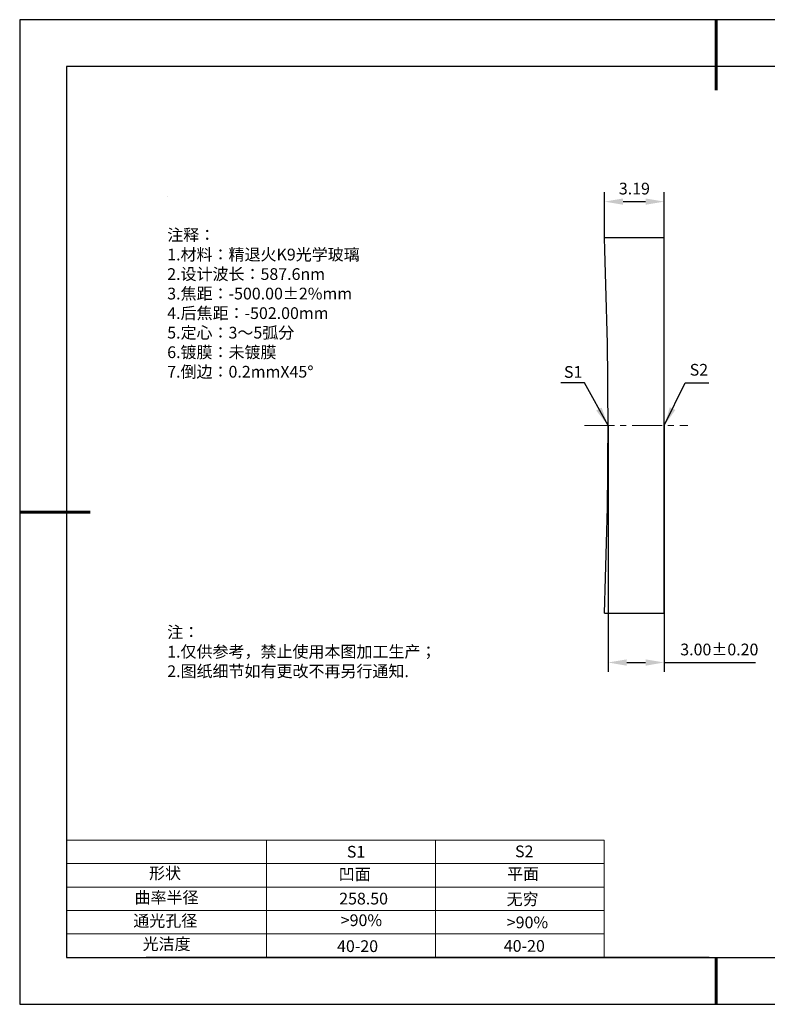
# Model space of a CAD drawing. Units: millimetres. Extents: x 0 to 297, y -2 to 208.
# Drawn here: x 0 to 159, y -2 to 208 of the extents above; entities that cross this region are included whole.
import ezdxf

# ---------------------------------------------------------------- set-up
doc = ezdxf.new("R2010")
doc.units = ezdxf.units.MM
doc.header["$PDSIZE"] = -1
doc.linetypes.add('CENTER', pattern=[10.16, 6.35, -1.27, 1.27, -1.27])
for name, color, linetype, lineweight in [('2细线层', 4, 'Continuous', 15), ('3中心线层', 1, 'CENTER', 9), ('7标注层', 4, 'Continuous', 5), ('粗实线层', 7, 'Continuous', 25)]:
    doc.layers.add(name, color=color, linetype=linetype, lineweight=lineweight)
for name, color, linetype in [('6文字层', 3, 'Continuous'), ('6文字层 @ 1', 3, 'Continuous'), ('细实线层', 7, 'Continuous')]:
    doc.layers.add(name, color=color, linetype=linetype)
doc.styles.add('TH-GBD2M', font='calibri.ttf', dxfattribs={"width": 0.8, "height": 2.5})
doc.styles.add('标准', font='txt', dxfattribs={"height": 9.59})
doc.dimstyles.new('TH-GBD2M', dxfattribs={"dimtxt": 2.5, "dimasz": 4, "dimexe": 2, "dimexo": 0, "dimgap": 1.5, "dimtad": 1, "dimzin": 1, "dimdsep": 46, "dimtxsty": 'TH-GBD2M', "dimcen": 0, "dimclrt": 3, "dimadec": 0, "dimazin": 3, "dimtfac": 1, "dimtofl": 0, "dimtmove": 0, "dimatfit": 3, "dimfxl": 1, "dimtolj": 1, "dimtzin": 0, "dimarcsym": 0})

# ---------------------------------------------------------------- blocks, each defined once
blk = doc.blocks.new('*X6')
at = {"layer": '粗实线层', "lineweight": 60}
for p, q in [((0, 105), (0, 90)), ((-148.5, 0), (-133.5, 0)), ((0, -105), (0, -95))]:
    blk.add_line(p, q, dxfattribs=at)
at = {"layer": '粗实线层'}
for p, q in [((-138.5, 95), (-138.5, -95)), ((138.5, 95), (-138.5, 95)), ((-138.5, -95), (138.5, -95))]:
    blk.add_line(p, q, dxfattribs=at)
at = {"layer": '细实线层'}
for p, q in [((148.5, 105), (-148.5, 105)), ((-148.5, 105), (-148.5, -105)), ((-148.5, -105), (148.5, -105))]:
    blk.add_line(p, q, dxfattribs=at)
blk = doc.blocks.new('*D14')
at = {"layer": '7标注层', "color": 0, "lineweight": -2, "transparency": 16777216}
for p, q in [((124.29, 161.64), (124.29, 171.39)), ((137.06, 161.64), (137.06, 171.39)), ((128.29, 169.39), (133.06, 169.39))]:
    blk.add_line(p, q, dxfattribs=at)
at = {"layer": '7标注层', "color": 0, "transparency": 16777216}
for points in [[(128.29, 170.06), (128.29, 168.73), (124.29, 169.39)], [(133.06, 170.06), (133.06, 168.73), (137.06, 169.39)]]:
    blk.add_solid(points, dxfattribs=at)
at = {"layer": 'Defpoints', "color": 0, "transparency": 16777216}
for p in [(137.06, 169.39), (124.29, 161.64), (137.06, 161.64)]:
    blk.add_point(p, dxfattribs=at)
at = {"layer": '7标注层', "color": 3, "transparency": 16777216, "insert": (130.68, 172.17), "char_height": 2.5, "attachment_point": 5, "style": 'TH-GBD2M'}
blk.add_mtext('\\A1;3.19', dxfattribs=at)
blk = doc.blocks.new('*D15')
at = {"layer": '7标注层', "color": 0, "lineweight": -2, "transparency": 16777216}
for p, q in [((125.06, 121.64), (125.06, 69.09)), ((137.06, 121.64), (137.06, 69.09)), ((129.06, 71.09), (133.06, 71.09)), ((137.06, 71.09), (156.54, 71.09))]:
    blk.add_line(p, q, dxfattribs=at)
at = {"layer": '7标注层', "color": 0, "transparency": 16777216}
for points in [[(129.06, 71.76), (129.06, 70.42), (125.06, 71.09)], [(133.06, 71.76), (133.06, 70.42), (137.06, 71.09)]]:
    blk.add_solid(points, dxfattribs=at)
at = {"layer": 'Defpoints', "color": 0, "transparency": 16777216}
for p in [(125.06, 121.64), (137.06, 121.64), (137.06, 71.09)]:
    blk.add_point(p, dxfattribs=at)
at = {"layer": '7标注层', "color": 3, "transparency": 16777216, "insert": (148.8, 73.87), "char_height": 2.5, "attachment_point": 5, "style": 'TH-GBD2M'}
blk.add_mtext('\\A1;3.00±0.20', dxfattribs=at)

msp = doc.modelspace()

# ---------------------------------------------------------------- linework, layer by layer
at = {"color": 7, "linetype": 'Continuous', "lineweight": 25}
for p, q in [((137.064, 161.64), (124.29, 161.64)), ((137.064, 81.64), (137.064, 161.64)), ((124.29, 81.64), (137.064, 81.64))]:
    msp.add_line(p, q, dxfattribs=at)
msp.add_arc((-908.936, 121.64), 1034, 357.782976, 2.217024, dxfattribs=at)
msp.add_arc((-908.936, 121.64), 1034, 357.782976, 2.217024, dxfattribs=at)
at = {"layer": '2细线层'}
for p, q in [((9.597, 33.194), (124.243, 33.194)), ((52.243, 33.194), (52.243, 8.194)), ((88.243, 33.194), (88.243, 8.194)), ((124.243, 33.194), (124.243, 8.194)), ((9.597, 28.194), (124.243, 28.194)), ((9.597, 23.194), (124.243, 23.194)), ((9.597, 18.194), (124.243, 18.194)), ((9.597, 13.194), (124.243, 13.194))]:
    msp.add_line(p, q, dxfattribs=at)
at = {"layer": '3中心线层'}
msp.add_line((120.064, 121.64), (142.064, 121.64), dxfattribs=at)
at = {"layer": '6文字层', "color": 0}
msp.add_line((146.597, 8.194), (26.597, 8.194), dxfattribs=at)
at = {"layer": '7标注层'}
msp.add_line((31.057, 170.495), (31.057, 170.495), dxfattribs=at)

# ---------------------------------------------------------------- block references
at = {"layer": '粗实线层'}
msp.add_blockref('*X6', (148.097, 103.194), dxfattribs=at)

# ---------------------------------------------------------------- texts
at = {"layer": '6文字层', "color": 3, "insert": (77.77, 147.589), "char_height": 2.5, "attachment_point": 5}
msp.add_mtext_dynamic_manual_height_columns('\\pxsm1,ql;{\\fSimSun|b0|i0|c134|p2;注释：\\fSimSun|b0|i0|c0|p2; \\P\\fSimSun|b0|i0|c134|p2;1.材料：精退火K9光学玻璃\\fSimSun|b0|i0|c0|p2;                                              \\P\\fSimSun|b0|i0|c134|p2;2.设计波长：587.6\\fSimSun|b0|i0|c0|p2;n\\fSimSun|b0|i0|c134|p2;m\\fSimSun|b0|i0|c0|p2;         \\P\\fSimSun|b0|i0|c134|p2;3.焦距：-500.00\\fAdobe Pi Std|b0|i0|c134|p0;\\C256;±\\fSimSun|b0|i0|c134|p2;\\C3;2%\\H0.99999x;mm\\P4.后焦距：-502.00mm\\fSimSun|b0|i0|c0|p2;     \\P\\fSimSun|b0|i0|c134|p2;5.定心：3～5弧分\\P6.镀膜：未镀膜\\P7.倒边：0.2mm\\f@SimSun|b0|i0|c0|p2;\\C256;X\\f@SimSun|b0|i0|c134|p2;45\\fAdobe Pi Std|b0|i0|c134|p0;\\H1.0833x;°}', width=93.42571, gutter_width=1, heights=[126.523], dxfattribs=at)
at = {"layer": '6文字层', "insert": (31.057, 78.823), "char_height": 2.5, "attachment_point": 1, "style": '标准'}
msp.add_mtext_dynamic_manual_height_columns('{\\fSimSun|b1|i0|c134|p2;\\C1;注：\\P\\pxqj;1.仅供参考，禁止使用本图加工生产；\\P2.图纸细节如有更改不再另行通知.}', width=119.68608, gutter_width=1, heights=[0], dxfattribs=at)
at = {"layer": '6文字层', "attachment_point": 1}
for s, width, heights, insert, char_height in [('{\\fSimSun|b0|i0|c0|p2;S1}', 24.72262, [0], (69.368, 31.984), 2.5), ('{\\fSimSun|b0|i0|c0|p2;S2}', 21.29572, [0], (105.229, 32.053), 2.5), ('{\\fSimSun|b0|i0|c134|p2;形状}', 13.96779, [0], (27.177, 27.403), 2.5), ('{\\fSimSun|b0|i0|c134|p2;凹面}', 21.8361, [0], (67.636, 27.187), 2.5), ('{\\fSimSun|b0|i0|c134|p2;平面}', 16.12894, [0], (103.527, 27.278), 2.5), ('{\\fSimSun|b0|i0|c134|p2;曲率半径}', 14.91976, [0], (24.085, 22.232), 2.5), ('\\pxt4;{\\fSimSun|b0|i0|c134|p2;无穷}', 35.36398, [5], (103.441, 21.879), 2.5), ('{\\fSimSun|b0|i0|c134|p2;通光孔径}', 15.56923, [0], (23.819, 17.258), 2.5), ('\\pxsm1,ql;{\\fSimSun|b0|i0|c134|p2;\\C3;>90%}', 25.43244, [0], (68.066, 17.378), 2.5), ('{\\fSimSun|b0|i0|c134|p2;\\C3;>90%}', 25.43244, [0], (103.477, 16.914), 2.5), ('{\\fSimSun|b0|i0|c134|p2;光洁度}', 16.39629, [0], (25.815, 12.309), 2.5), ('{\\fSimSun|b0|i0|c134|p2;\\H1.25x;40-\\H1x;20}', 19.16365, [0], (67.272, 11.848), 2), ('{\\fSimSun|b0|i0|c134|p2;\\H1.25x;40-\\H1x;20}', 19.16365, [0], (102.833, 11.893), 2)]:
    msp.add_mtext_dynamic_manual_height_columns(s, width=width, gutter_width=17.5, heights=heights, dxfattribs=dict(at, insert=insert, char_height=char_height))
at = {"layer": '6文字层 @ 1', "insert": (67.73, 21.985), "char_height": 2.5, "attachment_point": 1}
msp.add_mtext_dynamic_manual_height_columns('{\\fSimSun|b0|i0|c134|p2;\\C3;258.50}', width=7.48611, gutter_width=12.5, heights=[-2.5], dxfattribs=at)
at = {"layer": '7标注层', "color": 3, "char_height": 2.5, "attachment_point": 5, "style": 'TH-GBD2M'}
for s, insert in [('\\A1;S2', (144.44, 133.524)), ('\\A1;S1', (117.629, 133.067))]:
    msp.add_mtext(s, dxfattribs=dict(at, insert=insert))

# ---------------------------------------------------------------- dimensions: what is measured, and where the dimension line sits
at = {"layer": '7标注层'}
for base, p1, p2, override, picture, middle in [((137.064, 169.393), (124.29, 161.64), (137.064, 161.64), {"dimlfac": 0.25}, '*D14', (130.677, 172.174)), ((137.064, 71.091), (125.064, 121.64), (137.064, 121.64), {"dimlfac": 0.25, "dimtol": 1, "dimtp": 0.2, "dimtm": 0.2}, '*D15', (148.8, 73.872))]:
    dim = msp.add_linear_dim(base=base, p1=p1, p2=p2, dimstyle='TH-GBD2M', override=override, dxfattribs=at)
    dim.commit()
    dim.dimension.update_dxf_attribs({"geometry": picture, "text_midpoint": middle})

# ---------------------------------------------------------------- leaders
for points in [[(125.064, 121.64), (120.03, 130.743), (115.005, 130.743)], [(137.064, 121.64), (141.505, 130.743), (146.53, 130.743)]]:
    msp.add_leader(points, dimstyle='TH-GBD2M', override={"dimgap": 1.5, "dimtad": 0, "dimtxsty": 'TH-GBD2M'}, dxfattribs=at)

doc.saveas('drawing.dxf')
